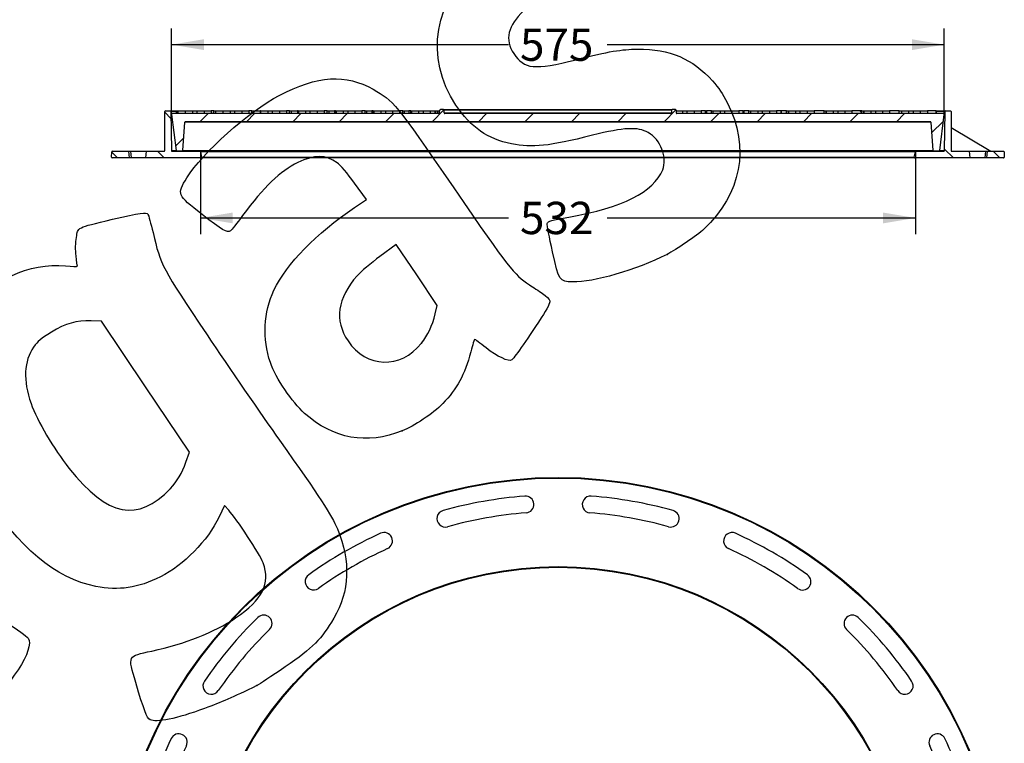
# Model space of a CAD drawing. Units: millimetres. Extents: x 0 to 291, y 0 to 204.
# Drawn here: x 186 to 281, y 94 to 164 of the extents above; entities that cross this region are included whole.
import ezdxf
from ezdxf.enums import TextEntityAlignment as Align

# ---------------------------------------------------------------- set-up
doc = ezdxf.new("R2010")
doc.units = ezdxf.units.MM
for name, color, linetype in [('B-8DU250M', 7, 'Continuous'), ('B-8DU250T', 7, 'Continuous'), ('ESTRELLAS_PARA_B', 7, 'Continuous'), ('Predeterminado', 7, 'Continuous')]:
    doc.layers.add(name, color=color, linetype=linetype)
doc.styles.add('SEACAD_Arial', font='arial.ttf')
doc.dimstyles.new('ISO', dxfattribs={"dimtxt": 3.125, "dimasz": 3.125, "dimexe": 1.5625, "dimexo": 0, "dimgap": 0.78125, "dimtad": 0, "dimdec": 0, "dimlfac": 7.692308, "dimtxsty": 'SEACAD_Arial', "dimblk1": '_SE_FILLED', "dimblk2": '_SE_FILLED', "dimsah": 1, "dimcen": 1.5625, "dimadec": 1, "dimazin": 0, "dimtfac": 0.5, "dimtmove": 0, "dimatfit": 3, "dimfxl": 1, "dimarcsym": 0})

# ---------------------------------------------------------------- blocks, each defined once
blk = doc.blocks.new('SE2')
at = {"layer": 'B-8DU250M', "color": 7, "linetype": 'Continuous'}
for radius in [43.159, 43.094, 34.53, 34.465]:
    blk.add_circle((237.933, 76.345), radius, dxfattribs=at)
for centre, radius, start, end in [((237.933, 76.345), 41.47, 94.44472, 105.55648), ((234.782, 116.881), 0.813, 274.44472, 94.44472), ((241.083, 116.881), 0.812, 85.55648, 265.55648), ((237.933, 76.345), 41.47, 74.44472, 85.55648), ((227.029, 115.513), 0.812, 105.55648, 285.55648), ((248.836, 115.514), 0.812, 254.44472, 74.44472), ((237.933, 76.345), 39.845, 94.44472, 105.55648), ((237.933, 76.345), 39.845, 74.44472, 85.55648), ((237.933, 76.345), 41.47, 114.44472, 125.55648), ((221.108, 113.358), 0.812, 294.44472, 114.44472), ((254.757, 113.359), 0.812, 65.55648, 245.55648), ((237.933, 76.345), 41.47, 54.44472, 65.55648), ((237.933, 76.345), 39.845, 114.44472, 125.55648), ((237.933, 76.345), 39.845, 54.44472, 65.55648), ((214.29, 109.422), 0.812, 125.55648, 305.55648), ((261.575, 109.423), 0.813, 234.44472, 54.44472), ((237.933, 76.345), 41.47, 134.44472, 145.55648), ((209.464, 105.372), 0.813, 314.44472, 134.44472), ((266.402, 105.372), 0.812, 45.55648, 225.55648), ((237.933, 76.345), 41.47, 34.44472, 45.55648), ((237.933, 76.345), 39.845, 134.44472, 145.55648), ((237.933, 76.345), 39.845, 34.44472, 45.55648), ((204.403, 99.341), 0.812, 145.55648, 325.55648), ((271.462, 99.342), 0.813, 214.44472, 34.44472), ((201.253, 93.884), 0.813, 334.44472, 154.44472), ((274.613, 93.885), 0.812, 25.55648, 205.55648), ((237.933, 76.345), 41.47, 154.44472, 165.55648), ((237.933, 76.345), 39.845, 154.44472, 165.55648), ((237.933, 76.345), 39.845, 14.44472, 25.55648), ((237.933, 76.345), 41.47, 14.44472, 25.55648), ((198.561, 86.486), 0.813, 165.55648, 345.55648), ((277.305, 86.487), 0.812, 194.44472, 14.44472), ((197.466, 80.281), 0.813, 354.44472, 174.44472), ((278.399, 80.282), 0.812, 5.55648, 185.55648), ((237.933, 76.345), 41.47, 174.44472, 185.55648), ((237.933, 76.345), 39.845, 174.44472, 185.55648), ((237.933, 76.345), 39.845, 354.44472, 5.55648), ((237.933, 76.345), 41.47, 354.44472, 5.55648), ((197.467, 72.409), 0.812, 185.55648, 5.55648), ((278.4, 72.41), 0.813, 174.44472, 354.44472), ((198.561, 66.204), 0.812, 14.44472, 194.44472), ((277.305, 66.204), 0.812, 345.55648, 165.55648), ((237.933, 76.345), 41.47, 194.44472, 205.55648), ((237.933, 76.345), 39.845, 194.44472, 205.55648), ((237.933, 76.345), 39.845, 334.44472, 345.55648), ((237.933, 76.345), 41.47, 334.44472, 345.55648), ((201.253, 58.806), 0.812, 205.55648, 25.55648), ((274.613, 58.807), 0.813, 154.44472, 334.44472), ((204.404, 53.349), 0.813, 34.44472, 214.44472), ((237.933, 76.345), 39.845, 214.44472, 225.55648), ((237.933, 76.345), 39.845, 314.44472, 325.55648), ((271.463, 53.35), 0.812, 325.55648, 145.55648), ((237.933, 76.345), 41.47, 214.44472, 225.55648), ((237.933, 76.345), 41.47, 314.44472, 325.55648), ((209.464, 47.318), 0.812, 225.55648, 45.55648), ((266.402, 47.319), 0.813, 134.44472, 314.44472), ((214.291, 43.268), 0.813, 54.44472, 234.44472), ((237.933, 76.345), 39.845, 234.44472, 245.55648), ((237.933, 76.345), 39.845, 294.44472, 305.55648), ((261.576, 43.269), 0.812, 305.55648, 125.55648), ((237.933, 76.345), 41.47, 234.44472, 245.55648), ((237.933, 76.345), 41.47, 294.44472, 305.55648), ((221.109, 39.332), 0.812, 245.55648, 65.55648), ((254.758, 39.332), 0.813, 114.44472, 294.44472), ((227.03, 37.177), 0.812, 74.44472, 254.44472), ((237.933, 76.345), 39.845, 254.44472, 265.55648), ((237.933, 76.345), 39.845, 274.44472, 285.55648), ((248.837, 37.177), 0.812, 285.55648, 105.55648), ((237.933, 76.345), 41.47, 254.44472, 265.55648), ((234.783, 35.81), 0.812, 265.55648, 85.55648), ((241.084, 35.81), 0.813, 94.44472, 274.44472), ((237.933, 76.345), 41.47, 274.44472, 285.55648)]:
    blk.add_arc(centre, radius, start, end, dxfattribs=at)
blk = doc.blocks.new('SE6')
at = {"layer": 'B-8DU250M', "linetype": 'Continuous'}
h = blk.add_hatch(dxfattribs=at)
h.set_pattern_fill('LINE', angle=135, style=0)
edge = h.paths.add_edge_path()
edge.add_arc((200.607, 151.116), 0.065, 180.925, 270, ccw=False)
edge.add_line((200.542, 151.115), (200.481, 154.887))
edge.add_arc((200.416, 154.886), 0.065, 0.925, 90)
edge.add_line((200.416, 154.951), (199.964, 154.951))
edge.add_arc((199.964, 154.886), 0.065, 90, 179.9525)
edge.add_line((199.899, 154.886), (199.895, 151.116))
edge.add_arc((199.83, 151.116), 0.065, 270, 359.9525, ccw=False)
edge.add_line((199.83, 151.051), (198.141, 151.051))
edge.add_line((198.141, 151.051), (198.075, 150.401))
edge.add_line((198.075, 150.401), (203.39, 150.401))
edge.add_arc((203.39, 150.466), 0.065, 270, 371.8125)
edge.add_line((203.454, 150.48), (203.345, 151))
edge.add_arc((203.282, 150.986), 0.065, 11.8125, 90)
edge.add_line((203.282, 151.051), (200.607, 151.051))
h = blk.add_hatch(dxfattribs=at)
h.set_pattern_fill('LINE', angle=135, style=0)
edge = h.paths.add_edge_path()
edge.add_line((272.496, 151), (272.387, 150.48))
edge.add_arc((272.45, 150.466), 0.065, 168.1875, 270)
edge.add_line((272.45, 150.401), (277.765, 150.401))
edge.add_line((277.765, 150.401), (277.7, 151.051))
edge.add_line((277.7, 151.051), (276.01, 151.051))
edge.add_arc((276.01, 151.116), 0.065, 180.0475, 270, ccw=False)
edge.add_line((275.945, 151.116), (275.942, 154.886))
edge.add_arc((275.877, 154.886), 0.065, 0.0475, 90)
edge.add_line((275.877, 154.951), (275.424, 154.951))
edge.add_arc((275.424, 154.886), 0.065, 90, 179.075)
edge.add_line((275.359, 154.887), (275.298, 151.115))
edge.add_arc((275.233, 151.116), 0.065, 270, 359.075, ccw=False)
edge.add_line((275.233, 151.051), (272.559, 151.051))
edge.add_arc((272.559, 150.986), 0.065, 90, 168.1875)
h = blk.add_hatch(dxfattribs=at)
h.set_pattern_fill('LINE', angle=135, style=0)
edge = h.paths.add_edge_path()
edge.add_line((196.45, 150.401), (196.385, 151.051))
edge.add_line((196.385, 151.051), (194.836, 151.051))
edge.add_arc((194.836, 150.986), 0.065, 90, 179)
edge.add_line((194.771, 150.987), (194.762, 150.467))
edge.add_arc((194.827, 150.466), 0.065, 179, 270)
edge.add_line((194.827, 150.401), (196.45, 150.401))
h = blk.add_hatch(dxfattribs=at)
h.set_pattern_fill('LINE', angle=135, style=0)
edge = h.paths.add_edge_path()
edge.add_line((281.079, 150.467), (281.07, 150.987))
edge.add_arc((281.005, 150.986), 0.065, 1, 90)
edge.add_line((281.005, 151.051), (279.456, 151.051))
edge.add_line((279.456, 151.051), (279.39, 150.401))
edge.add_line((279.39, 150.401), (281.014, 150.401))
edge.add_arc((281.014, 150.466), 0.065, 270, 361)
at = {"layer": 'B-8DU250T', "linetype": 'Continuous'}
h = blk.add_hatch(dxfattribs=at)
h.set_pattern_fill('LINE', angle=45, style=0)
edge = h.paths.add_edge_path()
edge.add_line((200.555, 154.618), (200.993, 151.108))
edge.add_arc((201.058, 151.116), 0.065, 187.125, 270)
edge.add_line((201.058, 151.051), (201.59, 151.051))
edge.add_arc((201.59, 151.116), 0.065, 270, 356)
edge.add_line((201.655, 151.112), (201.846, 153.851))
edge.add_arc((201.911, 153.846), 0.065, 90, 176, ccw=False)
edge.add_line((201.911, 153.911), (273.93, 153.911))
edge.add_arc((273.93, 153.846), 0.065, 4, 90, ccw=False)
edge.add_line((273.995, 153.851), (274.186, 151.112))
edge.add_arc((274.251, 151.116), 0.065, 184, 270)
edge.add_line((274.251, 151.051), (274.783, 151.051))
edge.add_arc((274.783, 151.116), 0.065, 270, 352.875)
edge.add_line((274.848, 151.108), (275.286, 154.618))
edge.add_arc((275.222, 154.626), 0.065, 352.875, 450)
edge.add_line((275.222, 154.691), (249.423, 154.691))
edge.add_arc((249.423, 154.756), 0.065, 182, 270, ccw=False)
edge.add_line((249.358, 154.754), (249.349, 155.019))
edge.add_arc((249.284, 155.016), 0.065, 2, 90)
edge.add_line((249.284, 155.081), (248.982, 155.081))
edge.add_arc((248.982, 155.016), 0.065, 90, 178)
edge.add_line((248.917, 155.019), (248.908, 154.754))
edge.add_arc((248.843, 154.756), 0.065, 270, 358, ccw=False)
edge.add_line((248.843, 154.691), (226.998, 154.691))
edge.add_arc((226.998, 154.756), 0.065, 182, 270, ccw=False)
edge.add_line((226.933, 154.754), (226.924, 155.019))
edge.add_arc((226.859, 155.016), 0.065, 2, 90)
edge.add_line((226.859, 155.081), (226.557, 155.081))
edge.add_arc((226.557, 155.016), 0.065, 90, 178)
edge.add_line((226.492, 155.019), (226.483, 154.754))
edge.add_arc((226.418, 154.756), 0.065, 270, 358, ccw=False)
edge.add_line((226.418, 154.691), (200.619, 154.691))
edge.add_arc((200.619, 154.626), 0.065, 90, 187.125)
at = {"layer": 'ESTRELLAS_PARA_B', "linetype": 'Continuous'}
h = blk.add_hatch(dxfattribs=at)
h.set_pattern_fill('LINE', scale=2, angle=135, style=0)
h.paths.add_polyline_path([(204.651, 154.951), (204.39, 154.951), (204.39, 154.691), (204.651, 154.691)])
h = blk.add_hatch(dxfattribs=at)
h.set_pattern_fill('LINE', scale=2, angle=135, style=0)
h.paths.add_polyline_path([(208.308, 154.951), (208.035, 154.951), (208.035, 154.691), (208.308, 154.691)])
h = blk.add_hatch(dxfattribs=at)
h.set_pattern_fill('LINE', scale=2, angle=135, style=0)
h.paths.add_polyline_path([(209.152, 154.951), (209.122, 154.951), (209.122, 154.691), (209.152, 154.691)])
h = blk.add_hatch(dxfattribs=at)
h.set_pattern_fill('LINE', scale=2, angle=135, style=0)
h.paths.add_polyline_path([(211.964, 154.951), (211.68, 154.951), (211.68, 154.691), (211.964, 154.691)])
h = blk.add_hatch(dxfattribs=at)
h.set_pattern_fill('LINE', scale=2, angle=135, style=0)
h.paths.add_polyline_path([(212.786, 154.951), (212.721, 154.951), (212.721, 154.691), (212.786, 154.691)])
h = blk.add_hatch(dxfattribs=at)
h.set_pattern_fill('LINE', scale=2, angle=135, style=0)
h.paths.add_polyline_path([(215.62, 154.951), (215.325, 154.951), (215.325, 154.691), (215.62, 154.691)])
h = blk.add_hatch(dxfattribs=at)
h.set_pattern_fill('LINE', scale=2, angle=135, style=0)
h.paths.add_polyline_path([(216.42, 154.951), (216.32, 154.951), (216.32, 154.691), (216.42, 154.691)])
h = blk.add_hatch(dxfattribs=at)
h.set_pattern_fill('LINE', scale=2, angle=135, style=0)
h.paths.add_polyline_path([(219.277, 154.951), (218.971, 154.951), (218.971, 154.691), (219.277, 154.691)])
h = blk.add_hatch(dxfattribs=at)
h.set_pattern_fill('LINE', scale=2, angle=135, style=0)
h.paths.add_polyline_path([(220.054, 154.951), (219.918, 154.951), (219.918, 154.691), (220.054, 154.691)])
h = blk.add_hatch(dxfattribs=at)
h.set_pattern_fill('LINE', scale=2, angle=135, style=0)
h.paths.add_polyline_path([(222.933, 154.951), (222.616, 154.951), (222.616, 154.691), (222.933, 154.691)])
h = blk.add_hatch(dxfattribs=at)
h.set_pattern_fill('LINE', scale=2, angle=135, style=0)
h.paths.add_polyline_path([(223.689, 154.951), (223.517, 154.951), (223.517, 154.691), (223.689, 154.691)])
h = blk.add_hatch(dxfattribs=at)
h.set_pattern_fill('LINE', scale=2, angle=135, style=0)
h.paths.add_polyline_path([(252.184, 154.951), (251.778, 154.951), (251.778, 154.691), (252.184, 154.691)])
h = blk.add_hatch(dxfattribs=at)
h.set_pattern_fill('LINE', scale=2, angle=135, style=0)
h.paths.add_polyline_path([(252.762, 154.951), (252.306, 154.951), (252.306, 154.691), (252.762, 154.691)])
h = blk.add_hatch(dxfattribs=at)
h.set_pattern_fill('LINE', scale=2, angle=135, style=0)
h.paths.add_polyline_path([(255.841, 154.951), (255.423, 154.951), (255.423, 154.691), (255.841, 154.691)])
h = blk.add_hatch(dxfattribs=at)
h.set_pattern_fill('LINE', scale=2, angle=135, style=0)
h.paths.add_polyline_path([(256.396, 154.951), (255.905, 154.951), (255.905, 154.691), (256.396, 154.691)])
h = blk.add_hatch(dxfattribs=at)
h.set_pattern_fill('LINE', scale=2, angle=135, style=0)
h.paths.add_polyline_path([(259.497, 154.951), (259.068, 154.951), (259.068, 154.691), (259.497, 154.691)])
h = blk.add_hatch(dxfattribs=at)
h.set_pattern_fill('LINE', scale=2, angle=135, style=0)
h.paths.add_polyline_path([(260.03, 154.951), (259.504, 154.951), (259.504, 154.691), (260.03, 154.691)])
h = blk.add_hatch(dxfattribs=at)
h.set_pattern_fill('LINE', scale=2, angle=135, style=0)
h.paths.add_polyline_path([(263.664, 154.951), (262.713, 154.951), (262.713, 154.691), (263.664, 154.691)])
h = blk.add_hatch(dxfattribs=at)
h.set_pattern_fill('LINE', scale=2, angle=135, style=0)
h.paths.add_polyline_path([(267.298, 154.951), (266.359, 154.951), (266.359, 154.691), (267.298, 154.691)])
h = blk.add_hatch(dxfattribs=at)
h.set_pattern_fill('LINE', scale=2, angle=135, style=0)
h.paths.add_polyline_path([(270.932, 154.951), (270.004, 154.951), (270.004, 154.691), (270.932, 154.691)])
h = blk.add_hatch(dxfattribs=at)
h.set_pattern_fill('LINE', scale=2, angle=135, style=0)
h.paths.add_polyline_path([(273.649, 154.951), (273.649, 154.691), (274.486, 154.691), (274.486, 154.951)])
at = {"layer": 'B-8DU250M', "color": 7, "linetype": 'Continuous'}
for p, q in [((199.895, 151.116), (199.899, 154.886)), ((199.964, 154.951), (200.416, 154.951)), ((200.416, 154.951), (201.036, 154.951)), ((201.036, 154.887), (200.481, 154.887)), ((200.481, 154.887), (200.542, 151.115)), ((274.486, 154.951), (275.424, 154.951)), ((275.359, 154.887), (274.486, 154.887)), ((275.298, 151.115), (275.359, 154.887)), ((275.424, 154.951), (275.877, 154.951)), ((275.942, 154.886), (275.945, 151.116)), ((275.944, 153.347), (279.786, 151.051)), ((194.762, 150.467), (194.771, 150.987)), ((194.836, 151.051), (196.385, 151.051)), ((196.385, 151.051), (196.58, 151.051)), ((196.385, 151.051), (196.45, 150.401)), ((196.58, 151.051), (198.141, 151.051)), ((196.58, 151.051), (196.645, 150.401)), ((198.075, 150.401), (198.141, 151.051)), ((198.141, 151.051), (199.83, 151.051)), ((200.542, 151.115), (200.992, 151.115)), ((200.607, 151.051), (203.282, 151.051)), ((203.282, 151.051), (272.559, 151.051)), ((272.496, 151), (203.345, 151)), ((203.345, 151), (203.454, 150.48)), ((203.454, 150.48), (272.387, 150.48)), ((272.387, 150.48), (272.496, 151)), ((272.559, 151.051), (275.233, 151.051)), ((274.848, 151.115), (275.298, 151.115)), ((276.01, 151.051), (277.7, 151.051)), ((277.7, 151.051), (279.261, 151.051)), ((277.7, 151.051), (277.765, 150.401)), ((279.261, 151.051), (279.196, 150.401)), ((279.261, 151.051), (279.456, 151.051)), ((279.39, 150.401), (279.456, 151.051)), ((279.456, 151.051), (281.005, 151.051)), ((281.07, 150.987), (281.079, 150.467)), ((196.45, 150.401), (194.827, 150.401)), ((196.645, 150.401), (196.45, 150.401)), ((198.075, 150.401), (196.645, 150.401)), ((203.39, 150.401), (198.075, 150.401)), ((272.45, 150.401), (203.39, 150.401)), ((277.765, 150.401), (272.45, 150.401)), ((279.196, 150.401), (277.765, 150.401)), ((279.39, 150.401), (279.196, 150.401)), ((281.014, 150.401), (279.39, 150.401))]:
    blk.add_line(p, q, dxfattribs=at)
for centre, start, end in [((199.964, 154.886), 90, 179.9525), ((200.416, 154.886), 0.925, 90), ((275.424, 154.886), 90, 179.075), ((275.877, 154.886), 0.0475, 90), ((194.827, 150.466), 179, 270), ((194.836, 150.986), 90, 179), ((199.83, 151.116), 270, 359.9525), ((200.607, 151.116), 180.925, 270), ((203.282, 150.986), 11.8125, 90), ((203.39, 150.466), 270, 11.8125), ((272.45, 150.466), 168.1875, 270), ((272.559, 150.986), 90, 168.1875), ((275.233, 151.116), 270, 359.075), ((276.01, 151.116), 180.0475, 270), ((281.005, 150.986), 1, 90), ((281.014, 150.466), 270, 1)]:
    blk.add_arc(centre, 0.065, start, end, dxfattribs=at)
at = {"layer": 'B-8DU250T', "color": 7, "linetype": 'Continuous'}
for p, q in [((200.555, 154.618), (200.993, 151.108)), ((226.418, 154.691), (200.619, 154.691)), ((226.483, 154.754), (226.492, 155.019)), ((226.859, 155.081), (226.557, 155.081)), ((226.859, 155.081), (248.982, 155.081)), ((248.917, 155.019), (226.924, 155.019)), ((226.933, 154.754), (226.924, 155.019)), ((226.933, 154.754), (248.908, 154.754)), ((248.843, 154.691), (226.998, 154.691)), ((248.917, 155.019), (248.908, 154.754)), ((249.284, 155.081), (248.982, 155.081)), ((249.349, 155.019), (249.358, 154.754)), ((275.222, 154.691), (249.423, 154.691)), ((274.848, 151.108), (275.286, 154.618)), ((201.655, 151.112), (201.846, 153.851)), ((273.995, 153.851), (201.846, 153.851)), ((273.93, 153.911), (201.911, 153.911)), ((273.995, 153.851), (274.186, 151.112)), ((201.59, 151.051), (201.058, 151.051)), ((201.655, 151.112), (274.186, 151.112)), ((274.783, 151.051), (274.251, 151.051))]:
    blk.add_line(p, q, dxfattribs=at)
for centre, start, end in [((200.619, 154.626), 90, 187.125), ((226.418, 154.756), 270, 358), ((226.557, 155.016), 90, 178), ((226.859, 155.016), 2, 90), ((226.998, 154.756), 182, 270), ((248.843, 154.756), 270, 358), ((248.982, 155.016), 90, 178), ((249.284, 155.016), 2, 90), ((249.423, 154.756), 182, 270), ((275.222, 154.626), 352.875, 90), ((201.911, 153.846), 90, 176), ((273.93, 153.846), 4, 90), ((201.058, 151.116), 187.125, 270), ((201.59, 151.116), 270, 356), ((274.251, 151.116), 184, 270), ((274.783, 151.116), 270, 352.875)]:
    blk.add_arc(centre, 0.065, start, end, dxfattribs=at)
at = {"layer": 'ESTRELLAS_PARA_B', "color": 7, "linetype": 'Continuous'}
for p, q in [((201.036, 154.951), (201.176, 154.951)), ((201.036, 154.691), (201.036, 154.951)), ((201.036, 154.951), (201.036, 154.951)), ((201.036, 154.951), (201.036, 154.691)), ((201.176, 154.951), (201.176, 154.691)), ((201.176, 154.951), (201.871, 154.951)), ((201.871, 154.951), (201.871, 154.691)), ((201.871, 154.951), (201.876, 154.951)), ((201.876, 154.951), (201.876, 154.691)), ((201.876, 154.951), (201.884, 154.951)), ((201.884, 154.951), (201.884, 154.691)), ((201.884, 154.951), (202.576, 154.951)), ((202.576, 154.951), (202.576, 154.691)), ((202.576, 154.951), (203.009, 154.951)), ((203.009, 154.951), (203.009, 154.691)), ((203.009, 154.951), (203.696, 154.951)), ((203.696, 154.951), (203.696, 154.691)), ((203.696, 154.951), (204.39, 154.951)), ((204.651, 154.951), (204.39, 154.951)), ((204.39, 154.951), (204.39, 154.691)), ((204.651, 154.691), (204.39, 154.691)), ((204.651, 154.951), (204.821, 154.951)), ((204.651, 154.691), (204.651, 154.951)), ((204.821, 154.951), (204.821, 154.691)), ((204.821, 154.951), (205.516, 154.951)), ((205.516, 154.951), (205.516, 154.691)), ((205.516, 154.951), (205.521, 154.951)), ((205.521, 154.951), (205.521, 154.691)), ((205.521, 154.951), (205.529, 154.951)), ((205.529, 154.951), (205.529, 154.691)), ((205.529, 154.951), (206.221, 154.951)), ((206.221, 154.951), (206.221, 154.691)), ((206.221, 154.951), (206.654, 154.951)), ((206.654, 154.951), (206.654, 154.691)), ((206.654, 154.951), (207.341, 154.951)), ((207.341, 154.951), (207.341, 154.691)), ((207.341, 154.951), (208.035, 154.951)), ((208.308, 154.951), (208.035, 154.951)), ((208.035, 154.951), (208.035, 154.691)), ((208.308, 154.691), (208.035, 154.691)), ((208.308, 154.951), (208.466, 154.951)), ((208.308, 154.691), (208.308, 154.951)), ((208.466, 154.951), (208.466, 154.691)), ((208.466, 154.951), (209.122, 154.951)), ((209.152, 154.951), (209.122, 154.951)), ((209.122, 154.951), (209.122, 154.691)), ((209.152, 154.691), (209.122, 154.691)), ((209.152, 154.951), (209.166, 154.951)), ((209.152, 154.691), (209.152, 154.951)), ((209.166, 154.951), (209.166, 154.691)), ((209.166, 154.951), (209.174, 154.951)), ((209.174, 154.951), (209.174, 154.691)), ((209.174, 154.951), (209.866, 154.951)), ((209.866, 154.951), (209.866, 154.691)), ((209.866, 154.951), (210.299, 154.951)), ((210.299, 154.951), (210.299, 154.691)), ((210.299, 154.951), (210.986, 154.951)), ((210.986, 154.951), (210.986, 154.691)), ((210.986, 154.951), (211.68, 154.951)), ((211.964, 154.951), (211.68, 154.951)), ((211.68, 154.951), (211.68, 154.691)), ((211.964, 154.691), (211.68, 154.691)), ((211.964, 154.951), (212.111, 154.951)), ((211.964, 154.691), (211.964, 154.951)), ((212.111, 154.951), (212.111, 154.691)), ((212.111, 154.951), (212.721, 154.951)), ((212.786, 154.951), (212.721, 154.951)), ((212.721, 154.951), (212.721, 154.691)), ((212.786, 154.691), (212.721, 154.691)), ((212.786, 154.951), (212.811, 154.951)), ((212.786, 154.691), (212.786, 154.951)), ((212.811, 154.951), (212.811, 154.691)), ((212.811, 154.951), (212.82, 154.951)), ((212.82, 154.951), (212.82, 154.691)), ((212.82, 154.951), (213.512, 154.951)), ((213.512, 154.951), (213.512, 154.691)), ((213.512, 154.951), (213.944, 154.951)), ((213.944, 154.951), (213.944, 154.691)), ((213.944, 154.951), (214.632, 154.951)), ((214.632, 154.951), (214.632, 154.691)), ((214.632, 154.951), (215.325, 154.951)), ((215.62, 154.951), (215.325, 154.951)), ((215.325, 154.951), (215.325, 154.691)), ((215.62, 154.691), (215.325, 154.691)), ((215.62, 154.951), (215.756, 154.951)), ((215.62, 154.691), (215.62, 154.951)), ((215.756, 154.951), (215.756, 154.691)), ((215.756, 154.951), (216.32, 154.951)), ((216.42, 154.951), (216.32, 154.951)), ((216.32, 154.951), (216.32, 154.691)), ((216.42, 154.691), (216.32, 154.691)), ((216.42, 154.951), (216.457, 154.951)), ((216.42, 154.691), (216.42, 154.951)), ((216.457, 154.951), (216.457, 154.691)), ((216.457, 154.951), (216.465, 154.951)), ((216.465, 154.951), (216.465, 154.691)), ((216.465, 154.951), (217.157, 154.951)), ((217.157, 154.951), (217.157, 154.691)), ((217.157, 154.951), (217.59, 154.951)), ((217.59, 154.951), (217.59, 154.691)), ((217.59, 154.951), (218.277, 154.951)), ((218.277, 154.951), (218.277, 154.691)), ((218.277, 154.951), (218.971, 154.951)), ((219.277, 154.951), (218.971, 154.951)), ((218.971, 154.951), (218.971, 154.691)), ((219.277, 154.691), (218.971, 154.691)), ((219.277, 154.951), (219.402, 154.951)), ((219.277, 154.691), (219.277, 154.951)), ((219.402, 154.951), (219.402, 154.691)), ((219.402, 154.951), (219.918, 154.951)), ((220.054, 154.951), (219.918, 154.951)), ((219.918, 154.951), (219.918, 154.691)), ((220.054, 154.691), (219.918, 154.691)), ((220.054, 154.951), (220.102, 154.951)), ((220.054, 154.691), (220.054, 154.951)), ((220.102, 154.951), (220.102, 154.691)), ((220.102, 154.951), (220.11, 154.951)), ((220.11, 154.951), (220.11, 154.691)), ((220.11, 154.951), (220.802, 154.951)), ((220.802, 154.951), (220.802, 154.691)), ((220.802, 154.951), (221.235, 154.951)), ((221.235, 154.951), (221.235, 154.691)), ((221.235, 154.951), (221.922, 154.951)), ((221.922, 154.951), (221.922, 154.691)), ((221.922, 154.951), (222.616, 154.951)), ((222.933, 154.951), (222.616, 154.951)), ((222.616, 154.951), (222.616, 154.691)), ((222.933, 154.691), (222.616, 154.691)), ((222.933, 154.951), (223.047, 154.951)), ((222.933, 154.691), (222.933, 154.951)), ((223.047, 154.951), (223.047, 154.691)), ((223.047, 154.951), (223.517, 154.951)), ((223.689, 154.951), (223.517, 154.951)), ((223.517, 154.951), (223.517, 154.691)), ((223.689, 154.691), (223.517, 154.691)), ((223.689, 154.951), (223.747, 154.951)), ((223.689, 154.691), (223.689, 154.951)), ((223.747, 154.951), (223.747, 154.691)), ((223.747, 154.951), (223.755, 154.951)), ((223.755, 154.951), (223.755, 154.691)), ((223.755, 154.951), (224.447, 154.951)), ((224.447, 154.951), (224.447, 154.691)), ((224.447, 154.951), (224.88, 154.951)), ((224.88, 154.951), (224.88, 154.691)), ((224.88, 154.951), (225.567, 154.951)), ((225.567, 154.951), (225.567, 154.691)), ((225.567, 154.951), (226.062, 154.951)), ((226.062, 154.691), (226.062, 154.951)), ((226.062, 154.951), (226.072, 154.951)), ((226.072, 154.951), (226.28, 154.951)), ((226.072, 154.951), (226.072, 154.691)), ((226.28, 154.951), (226.28, 154.691)), ((226.28, 154.951), (226.489, 154.951)), ((249.351, 154.951), (249.963, 154.951)), ((249.963, 154.951), (249.963, 154.691)), ((249.963, 154.951), (250.396, 154.951)), ((250.396, 154.951), (250.396, 154.691)), ((250.396, 154.951), (251.083, 154.951)), ((251.083, 154.951), (251.083, 154.691)), ((251.083, 154.951), (251.778, 154.951)), ((252.184, 154.951), (251.778, 154.951)), ((251.778, 154.951), (251.778, 154.691)), ((252.184, 154.691), (251.778, 154.691)), ((252.184, 154.951), (252.208, 154.951)), ((252.184, 154.691), (252.184, 154.951)), ((252.208, 154.951), (252.208, 154.691)), ((252.208, 154.951), (252.306, 154.951)), ((252.762, 154.951), (252.306, 154.951)), ((252.306, 154.951), (252.306, 154.691)), ((252.762, 154.691), (252.306, 154.691)), ((252.762, 154.951), (252.908, 154.951)), ((252.762, 154.691), (252.762, 154.951)), ((252.908, 154.951), (252.908, 154.691)), ((252.908, 154.951), (252.916, 154.951)), ((252.916, 154.951), (252.916, 154.691)), ((252.916, 154.951), (253.608, 154.951)), ((253.608, 154.951), (253.608, 154.691)), ((253.608, 154.951), (254.041, 154.951)), ((254.041, 154.951), (254.041, 154.691)), ((254.041, 154.951), (254.728, 154.951)), ((254.728, 154.951), (254.728, 154.691)), ((254.728, 154.951), (255.423, 154.951)), ((255.841, 154.951), (255.423, 154.951)), ((255.423, 154.951), (255.423, 154.691)), ((255.841, 154.691), (255.423, 154.691)), ((255.841, 154.951), (255.853, 154.951)), ((255.841, 154.691), (255.841, 154.951)), ((255.853, 154.951), (255.853, 154.691)), ((255.853, 154.951), (255.905, 154.951)), ((256.396, 154.951), (255.905, 154.951)), ((255.905, 154.951), (255.905, 154.691)), ((256.396, 154.691), (255.905, 154.691)), ((256.396, 154.951), (256.553, 154.951)), ((256.396, 154.691), (256.396, 154.951)), ((256.553, 154.951), (256.553, 154.691)), ((256.553, 154.951), (256.562, 154.951)), ((256.562, 154.951), (256.562, 154.691)), ((256.562, 154.951), (257.254, 154.951)), ((257.254, 154.951), (257.254, 154.691)), ((257.254, 154.951), (257.686, 154.951)), ((257.686, 154.951), (257.686, 154.691)), ((257.686, 154.951), (258.374, 154.951)), ((258.374, 154.951), (258.374, 154.691)), ((258.374, 154.951), (259.068, 154.951)), ((259.497, 154.951), (259.068, 154.951)), ((259.068, 154.951), (259.068, 154.691)), ((259.497, 154.691), (259.068, 154.691)), ((259.497, 154.951), (259.498, 154.951)), ((259.497, 154.691), (259.497, 154.951)), ((259.498, 154.951), (259.498, 154.691)), ((259.498, 154.951), (259.504, 154.951)), ((260.03, 154.951), (259.504, 154.951)), ((259.504, 154.951), (259.504, 154.691)), ((260.03, 154.691), (259.504, 154.691)), ((260.03, 154.951), (260.199, 154.951)), ((260.03, 154.691), (260.03, 154.951)), ((260.199, 154.951), (260.199, 154.691)), ((260.199, 154.951), (260.207, 154.951)), ((260.207, 154.951), (260.207, 154.691)), ((260.207, 154.951), (260.899, 154.951)), ((260.899, 154.951), (260.899, 154.691)), ((260.899, 154.951), (261.332, 154.951)), ((261.332, 154.951), (261.332, 154.691)), ((261.332, 154.951), (262.019, 154.951)), ((262.019, 154.951), (262.019, 154.691)), ((262.019, 154.951), (262.713, 154.951)), ((263.664, 154.951), (262.713, 154.951)), ((262.713, 154.951), (262.713, 154.691)), ((263.664, 154.691), (262.713, 154.691)), ((263.664, 154.951), (263.844, 154.951)), ((263.664, 154.691), (263.664, 154.951)), ((263.844, 154.951), (263.844, 154.691)), ((263.844, 154.951), (263.852, 154.951)), ((263.852, 154.951), (263.852, 154.691)), ((263.852, 154.951), (264.544, 154.951)), ((264.544, 154.951), (264.544, 154.691)), ((264.544, 154.951), (264.977, 154.951)), ((264.977, 154.951), (264.977, 154.691)), ((264.977, 154.951), (265.664, 154.951)), ((265.664, 154.951), (265.664, 154.691)), ((265.664, 154.951), (266.359, 154.951)), ((267.298, 154.951), (266.359, 154.951)), ((266.359, 154.951), (266.359, 154.691)), ((267.298, 154.691), (266.359, 154.691)), ((267.298, 154.951), (267.489, 154.951)), ((267.298, 154.691), (267.298, 154.951)), ((267.489, 154.951), (267.489, 154.691)), ((267.489, 154.951), (267.497, 154.951)), ((267.497, 154.951), (267.497, 154.691)), ((267.497, 154.951), (268.189, 154.951)), ((268.189, 154.951), (268.189, 154.691)), ((268.189, 154.951), (268.622, 154.951)), ((268.622, 154.951), (268.622, 154.691)), ((268.622, 154.951), (269.309, 154.951)), ((269.309, 154.951), (269.309, 154.691)), ((269.309, 154.951), (270.004, 154.951)), ((270.932, 154.951), (270.004, 154.951)), ((270.004, 154.951), (270.004, 154.691)), ((270.932, 154.691), (270.004, 154.691)), ((270.932, 154.951), (271.134, 154.951)), ((270.932, 154.691), (270.932, 154.951)), ((271.134, 154.951), (271.134, 154.691)), ((271.134, 154.951), (271.142, 154.951)), ((271.142, 154.951), (271.142, 154.691)), ((271.142, 154.951), (271.834, 154.951)), ((271.834, 154.951), (271.834, 154.691)), ((271.834, 154.951), (272.267, 154.951)), ((272.267, 154.951), (272.267, 154.691)), ((272.267, 154.951), (272.954, 154.951)), ((272.954, 154.951), (272.954, 154.691)), ((272.954, 154.951), (273.649, 154.951)), ((273.649, 154.951), (273.649, 154.691)), ((274.486, 154.951), (273.649, 154.951)), ((274.486, 154.691), (273.649, 154.691)), ((274.486, 154.951), (274.486, 154.951)), ((274.486, 154.691), (274.486, 154.951)), ((274.486, 154.951), (274.486, 154.691))]:
    blk.add_line(p, q, dxfattribs=at)
blk = doc.blocks.new('DMBLK12')
at = {"layer": 'Predeterminado', "linetype": 'Continuous'}
for points in [[(203.68, 161.883), (200.555, 161.362), (203.68, 160.841)], [(272.161, 161.883), (272.161, 160.841), (275.286, 161.362)]]:
    blk.add_hatch(color=7, dxfattribs=at).paths.add_polyline_path(points)
at = {"layer": 'Predeterminado', "color": 7, "linetype": 'Continuous'}
for p, q in [((200.555, 154.618), (200.555, 162.924)), ((275.286, 154.618), (275.286, 162.924)), ((200.555, 161.362), (233.158, 161.362)), ((242.683, 161.362), (275.286, 161.362))]:
    blk.add_line(p, q, dxfattribs=at)
at = {"layer": 'Predeterminado', "color": 7, "linetype": 'Continuous', "style": 'SEACAD_Arial'}
blk.add_text('575', height=3.125, dxfattribs=at).set_placement((234.252, 162.924), align=Align.TOP_LEFT)
blk = doc.blocks.new('_SE_FILLED')
at = {"color": 0}
blk.add_line((0, 0), (-1, 0), dxfattribs=at)
blk.add_solid([(0, 0), (-1, -0.1665), (-1, 0.1665), (0, 0)], dxfattribs=at)
blk = doc.blocks.new('DMBLK15')
at = {"layer": 'Predeterminado', "linetype": 'Continuous'}
for points in [[(206.47, 144.077), (206.47, 145.119), (203.345, 144.598)], [(269.371, 144.077), (272.496, 144.598), (269.371, 145.119)]]:
    blk.add_hatch(color=7, dxfattribs=at).paths.add_polyline_path(points)
at = {"layer": 'Predeterminado', "color": 7, "linetype": 'Continuous'}
for p, q in [((203.345, 151), (203.345, 143.036)), ((272.496, 151), (272.496, 143.036)), ((203.345, 144.598), (233.158, 144.598)), ((242.683, 144.598), (272.496, 144.598))]:
    blk.add_line(p, q, dxfattribs=at)
at = {"layer": 'Predeterminado', "color": 7, "linetype": 'Continuous', "style": 'SEACAD_Arial'}
blk.add_text('532', height=3.125, dxfattribs=at).set_placement((234.252, 146.161), align=Align.TOP_LEFT)
blk = doc.blocks.new('SE858')
at = {"color": 7, "linetype": 'Continuous'}
for p, q in [((205.674, 116.769), (205.156, 115.69)), ((206.082, 116.335), (205.674, 116.769))]:
    blk.add_line(p, q, dxfattribs=at)
blk = doc.blocks.new('SE857')
blk.add_blockref('SE858', (0, 0))
blk = doc.blocks.new('SE860')
at = {"color": 7, "linetype": 'Continuous'}
blk.add_point((208.82, 99.367), dxfattribs=at)
blk = doc.blocks.new('SE859')
blk.add_blockref('SE860', (0, 0))
blk = doc.blocks.new('SE862')
at = {"color": 7, "linetype": 'Continuous'}
for p, q in [((193.776, 134.605), (192.793, 134.634)), ((198.031, 128.272), (193.776, 134.605)), ((202.287, 121.938), (198.031, 128.272)), ((201.949, 120.978), (202.287, 121.938))]:
    blk.add_line(p, q, dxfattribs=at)
blk = doc.blocks.new('SE861')
blk.add_blockref('SE862', (0, 0))
blk = doc.blocks.new('SE864')
at = {"color": 7, "linetype": 'Continuous'}
blk.add_point((200.463, 118.443), dxfattribs=at)
blk = doc.blocks.new('SE863')
blk.add_blockref('SE864', (0, 0))
blk = doc.blocks.new('SE886')
at = {"color": 7, "linetype": 'Continuous'}
for p, q in [((219.416, 146.381), (218.263, 147.957)), ((218.252, 145.598), (219.416, 146.381))]:
    blk.add_line(p, q, dxfattribs=at)
blk = doc.blocks.new('SE885')
blk.add_blockref('SE886', (0, 0))
blk = doc.blocks.new('SE888')
at = {"color": 7, "linetype": 'Continuous'}
blk.add_point((222.869, 123.997), dxfattribs=at)
blk = doc.blocks.new('SE887')
blk.add_blockref('SE888', (0, 0))
blk = doc.blocks.new('SE890')
at = {"color": 7, "linetype": 'Continuous'}
for p, q in [((222.287, 142.037), (220.715, 140.878)), ((224.267, 139.09), (222.287, 142.037)), ((226.247, 136.143), (224.267, 139.09)), ((226.051, 135.32), (226.247, 136.143))]:
    blk.add_line(p, q, dxfattribs=at)
blk = doc.blocks.new('SE889')
blk.add_blockref('SE890', (0, 0))
blk = doc.blocks.new('SE892')
at = {"color": 7, "linetype": 'Continuous'}
blk.add_point((224.72, 132.479), dxfattribs=at)
blk = doc.blocks.new('SE891')
blk.add_blockref('SE892', (0, 0))
blk = doc.blocks.new('SE894')
at = {"color": 7, "linetype": 'Continuous'}
blk.add_point((248.489, 141.075), dxfattribs=at)
blk = doc.blocks.new('SE893')
blk.add_blockref('SE894', (0, 0))

msp = doc.modelspace()

# ---------------------------------------------------------------- linework, layer by layer
at = {"color": 7, "linetype": 'Continuous'}
for points in [[(228.0571, 155.5211), (224.9764, 160.1266), (225.9185, 165.6957), (230.425, 169.5177)], [(234.6048, 164.6294), (233.0744, 163.2163), (232.7521, 161.8255), (233.6466, 160.4942)], [(245.6391, 160.9229), (248.7584, 160.9409), (250.9363, 160.0164), (252.8773, 157.8502)], [(233.6466, 160.4942), (234.6638, 158.9804), (235.6332, 158.8863), (239.6813, 159.9085)], [(239.6813, 159.9085), (242.9012, 160.7216), (244.0287, 160.9135), (245.6391, 160.9229)], [(210.977, 156.4528), (214.6956, 158.3827), (217.4126, 158.559), (220.0554, 157.0416)], [(252.8773, 157.8502), (253.507, 157.1474), (253.8439, 156.6502), (254.2982, 155.7535)], [(202.0401, 148.4877), (203.4891, 150.871), (208.0439, 154.9305), (210.977, 156.4528)], [(220.0554, 157.0416), (222.0896, 155.8736), (222.0687, 155.8992), (227.8408, 147.5124)], [(233.4284, 151.7661), (231.1432, 152.2138), (229.502, 153.3612), (228.0571, 155.5211)], [(254.2982, 155.7535), (256.5019, 151.4037), (255.6711, 146.924), (252.0282, 143.5133)], [(246.6609, 152.856), (245.6329, 153.4275), (244.3417, 153.3645), (241.2636, 152.5925)], [(241.2636, 152.5925), (237.0314, 151.5311), (235.4691, 151.3663), (233.4284, 151.7661)], [(248.0522, 149.2534), (248.5356, 150.4163), (247.8484, 152.1957), (246.6609, 152.856)], [(216.5617, 149.9394), (215.4947, 150.7309), (214.3609, 150.7371), (212.7665, 149.9602)], [(212.7665, 149.9602), (211.0811, 149.139), (209.4561, 147.5763), (207.4324, 144.8307)], [(218.2627, 147.9572), (217.5267, 148.963), (216.9115, 149.68), (216.5617, 149.9394)], [(238.9839, 144.6847), (244.1816, 145.6051), (247.1593, 147.1053), (248.0522, 149.2534)], [(203.5062, 144.9366), (201.0744, 146.8395), (201.0597, 146.8751), (202.0401, 148.4877)], [(227.8408, 147.5124), (233.3243, 139.5449), (233.5673, 139.2344), (235.1811, 138.1336)], [(194.8418, 144.467), (197.5364, 145.1167), (198.1124, 145.1965), (198.2822, 144.9437)], [(198.2822, 144.9437), (198.3387, 144.8597), (198.5555, 144.0648), (198.764, 143.1773)], [(206.2679, 143.3595), (205.9376, 143.1375), (205.4479, 143.4171), (203.5062, 144.9366)], [(207.4324, 144.8307), (206.8791, 144.0801), (206.3551, 143.418), (206.2679, 143.3595)], [(210.4533, 137.6102), (211.666, 140.1544), (214.5401, 143.0981), (218.2518, 145.5977)], [(191.3511, 142.7156), (191.5275, 143.7289), (191.293, 143.6112), (194.8418, 144.467)], [(237.3974, 141.3238), (237.091, 142.6941), (236.8613, 143.9293), (236.8872, 144.0685)], [(236.8872, 144.0685), (236.9255, 144.2753), (237.3101, 144.3883), (238.9839, 144.6847)], [(198.764, 143.1773), (199.5006, 140.0416), (199.6488, 139.761), (203.9907, 133.2822)], [(252.0282, 143.5133), (251.4021, 142.927), (249.3144, 141.4888), (248.4893, 141.0752)], [(191.3244, 140.9246), (191.2579, 141.4434), (191.2699, 142.2494), (191.3511, 142.7156)], [(239.3575, 138.4155), (238.0542, 138.4561), (238.0311, 138.4905), (237.3974, 141.3238)], [(248.4893, 141.0752), (245.4682, 139.5608), (241.3251, 138.3541), (239.3575, 138.4155)], [(180.6878, 135.479), (183.0779, 138.5641), (186.7957, 140.3027), (190.3059, 139.9769)], [(190.3059, 139.9769), (190.9393, 139.9182), (191.4548, 139.8951), (191.4514, 139.9257)], [(191.4514, 139.9257), (191.4481, 139.9563), (191.3909, 140.4058), (191.3244, 140.9246)], [(220.715, 140.8784), (219.8421, 140.2352), (218.8617, 139.4029), (218.5107, 139.0071)], [(218.5107, 139.0071), (216.581, 136.8306), (216.2801, 134.6945), (217.622, 132.6974)], [(235.1811, 138.1336), (235.5133, 137.907), (236.0746, 137.5237), (236.4285, 137.2817)], [(210.1163, 130.6117), (209.324, 132.8899), (209.4499, 135.5053), (210.4533, 137.6102)], [(236.4285, 137.2817), (236.7823, 137.0398), (237.1059, 136.7253), (237.1476, 136.5828)], [(237.1476, 136.5828), (237.1958, 136.4179), (236.8937, 135.8228), (236.3161, 134.9451)], [(224.7196, 132.4787), (225.354, 133.2686), (225.7756, 134.1687), (226.0506, 135.3199)], [(192.7934, 134.6344), (191.318, 134.6784), (190.3525, 134.4062), (188.9318, 133.5457)], [(236.3161, 134.9451), (234.7554, 132.573), (233.647, 130.9858), (233.4667, 130.8647)], [(188.9318, 133.5457), (187.891, 132.9152), (187.6446, 132.7081), (187.2126, 132.1002)], [(203.9907, 133.2822), (206.0979, 130.1381), (209.2459, 125.5608), (210.9863, 123.1105)], [(217.622, 132.6974), (219.3946, 130.0591), (222.695, 129.9575), (224.7196, 132.4787)], [(229.8681, 132.8688), (229.8381, 132.8833), (229.667, 132.335), (229.4879, 131.6503)], [(230.9675, 132.0307), (230.3928, 132.4772), (229.8981, 132.8543), (229.8681, 132.8688)], [(187.2126, 132.1002), (186.2711, 130.7756), (186.184, 128.8556), (186.9653, 126.6537)], [(229.4879, 131.6503), (228.9106, 129.4437), (228.1514, 128.0392), (226.7819, 126.6443)], [(233.4667, 130.8647), (233.1695, 130.665), (232.0574, 131.1839), (230.9675, 132.0307)], [(213.4287, 125.6918), (212.2, 126.7839), (210.6436, 129.0956), (210.1163, 130.6117)], [(186.9653, 126.6537), (187.5664, 124.9597), (189.1733, 122.2229), (190.6334, 120.4065)], [(226.7819, 126.6443), (225.849, 125.6941), (223.9957, 124.4404), (222.8692, 123.9975)], [(222.8692, 123.9975), (219.4206, 122.6417), (216.2125, 123.2175), (213.4287, 125.6918)], [(210.9863, 123.1105), (214.9167, 117.5768), (216.0326, 115.8653), (216.5907, 114.5139)], [(200.4632, 118.4435), (201.0943, 119.0973), (201.5768, 119.9205), (201.9489, 120.978)], [(190.6334, 120.4065), (194.4346, 115.6775), (197.2509, 115.1151), (200.4632, 118.4435)], [(193.2304, 108.9574), (189.3076, 109.7319), (185.8248, 112.6543), (182.3692, 118.0708)], [(209.4103, 111.2377), (209.0975, 112.0672), (206.8355, 115.5311), (206.0816, 116.3348)], [(205.1559, 115.6903), (204.0397, 113.3682), (201.7396, 111.0172), (199.4745, 109.8834)], [(216.5907, 114.5139), (217.9003, 111.3435), (217.7861, 108.5087), (216.2429, 105.8738)], [(206.7467, 105.9037), (209.3805, 107.6706), (210.1637, 109.2392), (209.4103, 111.2377)], [(199.4745, 109.8834), (197.3091, 108.7996), (195.4365, 108.5219), (193.2304, 108.9574)], [(182.3799, 106.8385), (182.8266, 106.7157), (186.4575, 104.2814), (186.6736, 103.9597)], [(198.6567, 102.7104), (201.8698, 103.402), (204.6589, 104.5029), (206.7467, 105.9037)], [(216.2429, 105.8738), (215.0574, 103.8497), (214.2596, 103.0514), (211.5406, 101.1691)], [(186.6736, 103.9597), (187.3849, 102.9011), (185.0883, 99.3991), (181.6497, 96.2992)], [(197.0967, 99.6511), (196.3185, 102.2927), (196.2695, 102.1965), (198.6567, 102.7104)], [(211.5406, 101.1691), (210.2571, 100.2807), (209.0328, 99.4696), (208.8198, 99.3668)], [(198.4784, 96.0651), (198.1765, 96.2253), (197.8767, 97.0033), (197.0967, 99.6511)], [(208.8199, 99.3668), (206.372, 98.1852), (205.4307, 97.7748), (203.7414, 97.1529)], [(203.7414, 97.1529), (201.041, 96.1588), (199.0699, 95.7514), (198.4784, 96.0651)]]:
    msp.add_open_spline(points, degree=3, dxfattribs=at)

# ---------------------------------------------------------------- block references
for name in ['SE885', 'SE889', 'SE893', 'SE861', 'SE891', 'SE887', 'SE863', 'SE857', 'SE859']:
    msp.add_blockref(name, (0, 0))
at = {"layer": 'Predeterminado'}
for name in ['SE6', 'SE2']:
    msp.add_blockref(name, (0, 0), dxfattribs=at)

# ---------------------------------------------------------------- dimensions: what is measured, and where the dimension line sits
at = {"layer": 'Predeterminado', "color": 7, "linetype": 'Continuous'}
for base, p1, p2, picture, middle in [((200.5545, 161.3618), (200.5545, 154.6183), (275.2863, 154.6183), 'DMBLK12', (237.9204, 161.3618)), ((203.3453, 144.5983), (203.3453, 150.9997), (272.4955, 150.9997), 'DMBLK15', (237.9204, 144.5983))]:
    dim = msp.add_linear_dim(base=base, p1=p1, p2=p2, angle=0, text='\\A1;<>', dimstyle='ISO', dxfattribs=at)
    dim.commit()
    dim.dimension.update_dxf_attribs({"geometry": picture, "text_midpoint": middle, "dimtype": 161})

doc.saveas('drawing.dxf')
